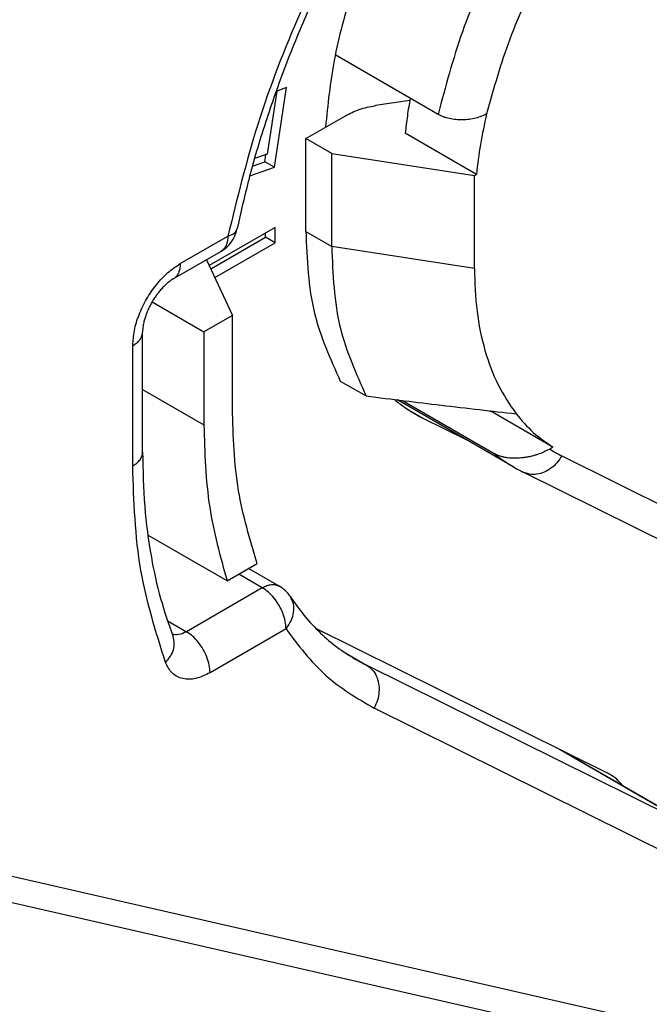
# Model space of a CAD drawing. Units: millimetres. Extents: x -889 to -592, y 99 to 309.
# Drawn here: x -858 to -855, y 127 to 131 of the extents above; entities that cross this region are included whole.
import ezdxf

# ---------------------------------------------------------------- set-up
doc = ezdxf.new("R2010")
doc.units = ezdxf.units.MM

msp = doc.modelspace()

# ---------------------------------------------------------------- linework, layer by layer
at = {"color": 2, "linetype": 'Continuous'}
for p, q in [((-856.3163, 131.0446), (-856.7764, 131.3108)), ((-857.0383, 131.1487), (-857.0816, 130.8664)), ((-857.0487, 130.8082), (-856.994, 131.1644)), ((-856.994, 131.1644), (-857.0383, 131.1487)), ((-856.4432, 131.1074), (-856.5967, 131.0836)), ((-856.9077, 130.9365), (-856.7311, 131.0387)), ((-856.9077, 130.5206), (-856.9077, 130.9365)), ((-856.7921, 130.8696), (-856.9077, 130.9365)), ((-856.1454, 130.776), (-856.4636, 130.9602)), ((-857.0816, 130.8664), (-857.1374, 130.8466)), ((-857.0911, 130.8327), (-857.0862, 130.8648)), ((-856.7921, 130.8696), (-856.1546, 130.7708)), ((-856.7921, 130.4537), (-856.7921, 130.8696)), ((-857.1588, 130.7691), (-857.0487, 130.8082)), ((-857.1469, 130.813), (-857.0911, 130.8327)), ((-857.0487, 130.8082), (-857.0911, 130.8327)), ((-856.1546, 130.7708), (-856.1454, 130.776)), ((-856.1546, 130.3549), (-856.1546, 130.7708)), ((-857.0454, 130.5389), (-857.34, 130.3683)), ((-857.0454, 130.4703), (-857.0454, 130.5389)), ((-857.4698, 130.3765), (-857.2565, 130.5)), ((-857.3329, 130.3529), (-857.0878, 130.4948)), ((-857.0878, 130.4948), (-857.0878, 130.5143)), ((-857.0454, 130.4703), (-857.0878, 130.4948)), ((-856.9077, 130.5206), (-856.7921, 130.4537)), ((-857.315, 130.3142), (-857.0454, 130.4703)), ((-856.1546, 130.3549), (-856.7921, 130.4537)), ((-857.5007, 130.3081), (-857.2874, 130.4315)), ((-857.352, 130.3942), (-857.2365, 130.1446)), ((-857.5956, 130.2051), (-857.3637, 130.0709)), ((-857.2365, 130.1446), (-857.3637, 130.0709)), ((-857.2365, 129.7287), (-857.2365, 130.1446)), ((-857.638, 129.5322), (-857.638, 130.0705)), ((-857.3637, 130.0709), (-857.3637, 129.655)), ((-857.6819, 129.4709), (-857.6819, 130.0091)), ((-856.7541, 129.8511), (-856.6385, 129.7842)), ((-857.638, 129.8138), (-857.3637, 129.655)), ((-856.4888, 129.7613), (-856.5003, 129.767)), ((-856.4893, 129.7616), (-856.5001, 129.767)), ((-855.9784, 129.4659), (-856.4982, 129.7668)), ((-856.4762, 129.7641), (-856.0653, 129.5262)), ((-856.4558, 129.7264), (-856.3843, 129.685)), ((-855.803, 129.5553), (-856.0832, 129.7175)), ((-856.3843, 129.685), (-856.1918, 129.5894)), ((-855.803, 129.5553), (-855.8177, 129.5468)), ((-855.7638, 129.5164), (-854.9764, 129.1253)), ((-855.1492, 129.0524), (-855.9366, 129.4435)), ((-857.2603, 128.9565), (-857.6141, 129.1612)), ((-857.2603, 128.9565), (-857.1261, 129.0341)), ((-857.0275, 128.9334), (-857.1639, 129.0123)), ((-857.1026, 128.9259), (-857.2079, 128.9868)), ((-857.1026, 128.9259), (-857.4422, 128.7293)), ((-857.5273, 128.7786), (-857.4422, 128.7293)), ((-856.9966, 128.7422), (-857.3362, 128.5456)), ((-856.8645, 128.745), (-855.5611, 128.0977)), ((-856.7333, 128.6354), (-856.6366, 128.5794)), ((-855.1353, 127.8338), (-856.6366, 128.5794)), ((-855.1016, 127.6411), (-856.6028, 128.3867)), ((-855.7739, 128.2034), (-855.1353, 127.8338)), ((-855.7682, 128.2006), (-855.1241, 127.8278)), ((-858.3273, 127.6585), (-854.7393, 126.8378)), ((-858.4668, 127.5737), (-854.8788, 126.7529))]:
    msp.add_line(p, q, dxfattribs=at)
for centre, start, end in [((-857.3626, 130.5613), 300.0612, 348.1523), ((-857.1026, 128.8036), 33.3499, 59.9388)]:
    msp.add_arc(centre, 0.15, start, end, dxfattribs=at)
for points, knots in [([(-854.9454, 133.8681), (-855.0773, 133.7842), (-855.35, 133.6107), (-855.724, 133.2791), (-856.0805, 132.8957), (-856.4066, 132.4645), (-856.6953, 131.9983), (-856.9373, 131.5086), (-857.1319, 131.0093), (-857.2155, 130.6676), (-857.2565, 130.5)], [0, 0, 0, 0, 0.468172, 0.968448, 1.494126, 2.036926, 2.587596, 3.13646, 3.673935, 4.191066, 4.191066, 4.191066, 4.191066]), ([(-854.9764, 133.7997), (-855.0338, 133.7649), (-855.1437, 133.6986), (-855.3082, 133.5819), (-855.4732, 133.452), (-855.7142, 133.2399), (-856.0107, 132.932), (-856.282, 132.5858), (-856.4889, 132.2788), (-856.637, 132.0333), (-856.7754, 131.7744), (-856.8956, 131.5196), (-857.0005, 131.2644), (-857.0902, 131.0094), (-857.1628, 130.7652), (-857.1991, 130.6043), (-857.2158, 130.5305)], [0, 0, 0, 0, 0.201391, 0.384908, 0.604608, 0.831211, 1.34763, 1.88434, 2.148442, 2.457769, 2.744195, 3.028825, 3.302449, 3.571611, 3.839437, 4.066266, 4.066266, 4.066266, 4.066266]), ([(-855.5288, 133.1291), (-855.6112, 133.0759), (-855.7823, 132.9654), (-856.0125, 132.7494), (-856.228, 132.4985), (-856.4187, 132.2168), (-856.5792, 131.9155), (-856.7024, 131.6045), (-856.7889, 131.2947), (-856.8099, 131.0874), (-856.82, 130.9872)], [0, 0, 0, 0, 0.293734, 0.609939, 0.942686, 1.284713, 1.628071, 1.964716, 2.287093, 2.588757, 2.588757, 2.588757, 2.588757]), ([(-855.0262, 132.8919), (-855.1238, 132.8298), (-855.3277, 132.7003), (-855.5962, 132.4376), (-855.8426, 132.1302), (-856.0505, 131.7856), (-856.2168, 131.4228), (-856.2836, 131.1688), (-856.3163, 131.0446)], [0, 0, 0, 0, 0.346241, 0.722865, 1.120078, 1.525886, 1.927446, 2.312331, 2.312331, 2.312331, 2.312331]), ([(-854.9222, 132.707), (-855.0102, 132.6512), (-855.1939, 132.5348), (-855.4367, 132.2994), (-855.6603, 132.024), (-855.8503, 131.7148), (-856.0041, 131.3884), (-856.0682, 131.1595), (-856.0996, 131.0472)], [0, 0, 0, 0, 0.311958, 0.650935, 1.008504, 1.374316, 1.737241, 2.086419, 2.086419, 2.086419, 2.086419]), ([(-856.4415, 131.117), (-856.446, 131.0907), (-856.4549, 131.0387), (-856.4607, 130.9862), (-856.4636, 130.9602)], [0, 0, 0, 0, 0.0800308, 0.1583903, 0.1583903, 0.1583903, 0.1583903]), ([(-856.7311, 131.0387), (-856.7108, 131.0488), (-856.668, 131.07), (-856.6212, 131.0789), (-856.5967, 131.0836)], [0, 0, 0, 0, 0.0679837, 0.1423882, 0.1423882, 0.1423882, 0.1423882]), ([(-856.0996, 131.0472), (-856.1072, 131.0433), (-856.123, 131.0351), (-856.1494, 131.027), (-856.1777, 131.0215), (-856.2074, 131.0193), (-856.2371, 131.0205), (-856.261, 131.0242), (-856.2795, 131.0289), (-856.2928, 131.0334), (-856.3054, 131.0386), (-856.313, 131.0427), (-856.3163, 131.0446)], [0, 0, 0, 0, 0.0257134, 0.0532583, 0.0824286, 0.1122016, 0.1423281, 0.1715475, 0.1845085, 0.1994333, 0.2137866, 0.2252561, 0.2252561, 0.2252561, 0.2252561]), ([(-856.0996, 131.0472), (-856.1095, 131.0017), (-856.1292, 130.912), (-856.1401, 130.8208), (-856.1454, 130.776)], [0, 0, 0, 0, 0.1399406, 0.275195, 0.275195, 0.275195, 0.275195]), ([(-857.2565, 130.5), (-857.2568, 130.4924), (-857.2575, 130.478), (-857.2636, 130.4583), (-857.2731, 130.4419), (-857.2828, 130.4349), (-857.2874, 130.4315)], [0, 0, 0, 0, 0.02272525, 0.04305401, 0.0613391, 0.07841696, 0.07841696, 0.07841696, 0.07841696]), ([(-857.2565, 130.5), (-857.2461, 130.5029), (-857.2283, 130.5079), (-857.2195, 130.5239), (-857.2158, 130.5305)], [0, 0, 0, 0, 0.03074814, 0.05283461, 0.05283461, 0.05283461, 0.05283461]), ([(-856.9077, 130.5206), (-856.9028, 130.3964), (-856.8938, 130.1631), (-856.7986, 129.9505), (-856.7541, 129.8511)], [0, 0, 0, 0, 0.3689452, 0.6925776, 0.6925776, 0.6925776, 0.6925776]), ([(-856.7921, 130.4537), (-856.7873, 130.3295), (-856.7782, 130.0963), (-856.683, 129.8836), (-856.6385, 129.7842)], [0, 0, 0, 0, 0.3689452, 0.6925776, 0.6925776, 0.6925776, 0.6925776]), ([(-857.6819, 130.0091), (-857.6804, 130.0317), (-857.6771, 130.0792), (-857.6547, 130.1496), (-857.6216, 130.2191), (-857.578, 130.2825), (-857.5281, 130.3372), (-857.4887, 130.3638), (-857.4698, 130.3765)], [0, 0, 0, 0, 0.0678885, 0.142242, 0.2200984, 0.2979801, 0.3724055, 0.4404018, 0.4404018, 0.4404018, 0.4404018]), ([(-857.4698, 130.3765), (-857.4701, 130.3689), (-857.4708, 130.3545), (-857.4769, 130.3348), (-857.4864, 130.3184), (-857.4961, 130.3114), (-857.5007, 130.3081)], [0, 0, 0, 0, 0.02272525, 0.04305401, 0.0613391, 0.07841696, 0.07841696, 0.07841696, 0.07841696]), ([(-856.1546, 130.3549), (-856.1525, 130.2906), (-856.1485, 130.1669), (-856.1121, 129.9917), (-856.056, 129.8348), (-855.9966, 129.7469), (-855.9679, 129.7045)], [0, 0, 0, 0, 0.1924475, 0.3706194, 0.5351536, 0.6880268, 0.6880268, 0.6880268, 0.6880268]), ([(-857.5007, 130.3081), (-857.504, 130.3061), (-857.5116, 130.3014), (-857.5232, 130.2926), (-857.5367, 130.2809), (-857.5504, 130.2671), (-857.5632, 130.2523), (-857.5744, 130.2377), (-857.5853, 130.2221), (-857.5962, 130.2044), (-857.606, 130.1862), (-857.6141, 130.169), (-857.6211, 130.152), (-857.6269, 130.1351), (-857.6322, 130.1164), (-857.6355, 130.1002), (-857.6376, 130.0844), (-857.6378, 130.0754), (-857.638, 130.0705)], [0, 0, 0, 0, 0.0113246, 0.0269809, 0.0433603, 0.0651565, 0.0852236, 0.1021236, 0.1202497, 0.142294, 0.1643183, 0.1824217, 0.1992702, 0.2192714, 0.2362475, 0.2572347, 0.2690663, 0.2839852, 0.2839852, 0.2839852, 0.2839852]), ([(-857.6819, 130.0091), (-857.6755, 130.0132), (-857.6633, 130.021), (-857.6492, 130.0362), (-857.6398, 130.0528), (-857.6386, 130.0647), (-857.638, 130.0705)], [0, 0, 0, 0, 0.02282681, 0.04325772, 0.06164517, 0.07882565, 0.07882565, 0.07882565, 0.07882565]), ([(-856.6385, 129.7842), (-856.5814, 129.7771), (-856.4698, 129.7632), (-856.3007, 129.7428), (-856.1343, 129.7232), (-856.0224, 129.7106), (-855.9679, 129.7045)], [0, 0, 0, 0, 0.1727732, 0.3374188, 0.5109459, 0.6753664, 0.6753664, 0.6753664, 0.6753664]), ([(-856.5121, 129.7685), (-856.4975, 129.7568), (-856.4684, 129.7336), (-856.4366, 129.7143), (-856.4207, 129.7046)], [0, 0, 0, 0, 0.0558987, 0.1115259, 0.1115259, 0.1115259, 0.1115259]), ([(-857.1261, 129.0341), (-857.1582, 129.1421), (-857.2255, 129.3687), (-857.2327, 129.605), (-857.2365, 129.7287)], [0, 0, 0, 0, 0.336413, 0.7058857, 0.7058857, 0.7058857, 0.7058857]), ([(-856.4207, 129.7046), (-856.4148, 129.7012), (-856.4028, 129.6944), (-856.3905, 129.6882), (-856.3843, 129.685)], [0, 0, 0, 0, 0.02066692, 0.04134784, 0.04134784, 0.04134784, 0.04134784]), ([(-855.9679, 129.7045), (-855.9435, 129.6755), (-855.8952, 129.6184), (-855.8335, 129.5761), (-855.803, 129.5553)], [0, 0, 0, 0, 0.1130584, 0.223293, 0.223293, 0.223293, 0.223293]), ([(-857.3637, 129.655), (-857.3602, 129.5313), (-857.3533, 129.2943), (-857.2904, 129.0657), (-857.2603, 128.9565)], [0, 0, 0, 0, 0.3697232, 0.7084282, 0.7084282, 0.7084282, 0.7084282]), ([(-857.6819, 129.4709), (-857.6755, 129.475), (-857.6633, 129.4828), (-857.6492, 129.498), (-857.6398, 129.5146), (-857.6386, 129.5265), (-857.638, 129.5322)], [0, 0, 0, 0, 0.02282681, 0.04325772, 0.06164517, 0.07882565, 0.07882565, 0.07882565, 0.07882565]), ([(-857.638, 129.5322), (-857.6362, 129.4514), (-857.6328, 129.2942), (-857.6037, 129.0754), (-857.5618, 128.8798), (-857.5213, 128.7634), (-857.5016, 128.7067)], [0, 0, 0, 0, 0.242337, 0.4715631, 0.6610891, 0.8410836, 0.8410836, 0.8410836, 0.8410836]), ([(-855.8177, 129.5468), (-855.8264, 129.5421), (-855.844, 129.5326), (-855.8678, 129.5236), (-855.8878, 129.5174), (-855.9041, 129.5132), (-855.9204, 129.5099), (-855.9432, 129.5065), (-855.9713, 129.5047), (-856, 129.5063), (-856.0219, 129.51), (-856.0371, 129.514), (-856.0517, 129.5191), (-856.0606, 129.5238), (-856.0653, 129.5262)], [0, 0, 0, 0, 0.0294715, 0.0600145, 0.0761304, 0.0922778, 0.1104866, 0.1259617, 0.1614939, 0.1948826, 0.2118774, 0.2279522, 0.2419809, 0.2580713, 0.2580713, 0.2580713, 0.2580713]), ([(-856.0653, 129.5262), (-856.0514, 129.5153), (-856.0237, 129.4934), (-855.9934, 129.475), (-855.9784, 129.4659)], [0, 0, 0, 0, 0.0530863, 0.1059361, 0.1059361, 0.1059361, 0.1059361]), ([(-855.8177, 129.5468), (-855.8089, 129.5414), (-855.7914, 129.5306), (-855.773, 129.5211), (-855.7638, 129.5164)], [0, 0, 0, 0, 0.03092723, 0.06186698, 0.06186698, 0.06186698, 0.06186698]), ([(-855.7638, 129.5164), (-855.7705, 129.5058), (-855.7838, 129.4847), (-855.811, 129.4597), (-855.8416, 129.4417), (-855.8743, 129.4326), (-855.9071, 129.4321), (-855.9269, 129.4397), (-855.9366, 129.4435)], [0, 0, 0, 0, 0.0376684, 0.0744146, 0.1096665, 0.1431794, 0.1751413, 0.2061817, 0.2061817, 0.2061817, 0.2061817]), ([(-857.5357, 128.5917), (-857.5782, 128.7278), (-857.6675, 129.0139), (-857.677, 129.3136), (-857.6819, 129.4709)], [0, 0, 0, 0, 0.4255603, 0.8949173, 0.8949173, 0.8949173, 0.8949173]), ([(-855.9784, 129.4659), (-855.9749, 129.4639), (-855.9681, 129.46), (-855.9577, 129.4543), (-855.9472, 129.4488), (-855.9401, 129.4452), (-855.9366, 129.4435)], [0, 0, 0, 0, 0.01186074, 0.02372398, 0.03555978, 0.04740317, 0.04740317, 0.04740317, 0.04740317]), ([(-857.1026, 128.9259), (-857.0958, 128.9294), (-857.083, 128.9361), (-857.0628, 128.9407), (-857.0437, 128.9406), (-857.0328, 128.9357), (-857.0275, 128.9334)], [0, 0, 0, 0, 0.02287252, 0.04332426, 0.06170759, 0.07886737, 0.07886737, 0.07886737, 0.07886737]), ([(-856.9966, 128.7422), (-856.9973, 128.7535), (-856.999, 128.7772), (-857.0102, 128.8124), (-857.0268, 128.8472), (-857.0485, 128.8789), (-857.0735, 128.9062), (-857.0932, 128.9195), (-857.1026, 128.9259)], [0, 0, 0, 0, 0.0339443, 0.071121, 0.1100492, 0.14899, 0.1862028, 0.2202009, 0.2202009, 0.2202009, 0.2202009]), ([(-856.9966, 128.7422), (-856.9883, 128.7538), (-856.9722, 128.7762), (-856.961, 128.815), (-856.9609, 128.8536), (-856.972, 128.8754), (-856.9773, 128.886)], [0, 0, 0, 0, 0.042498, 0.0823194, 0.1194058, 0.1547347, 0.1547347, 0.1547347, 0.1547347]), ([(-856.9773, 128.886), (-856.9578, 128.8581), (-856.9172, 128.8001), (-856.8466, 128.7247), (-856.7696, 128.6582), (-856.7147, 128.6238), (-856.6873, 128.6066)], [0, 0, 0, 0, 0.1020785, 0.2121358, 0.3091179, 0.4061655, 0.4061655, 0.4061655, 0.4061655]), ([(-857.4422, 128.7293), (-857.4531, 128.7237), (-857.4731, 128.7134), (-857.4954, 128.7158), (-857.5055, 128.7169)], [0, 0, 0, 0, 0.03580735, 0.06576547, 0.06576547, 0.06576547, 0.06576547]), ([(-857.3362, 128.5456), (-857.3369, 128.5569), (-857.3386, 128.5807), (-857.3498, 128.6159), (-857.3663, 128.6506), (-857.3881, 128.6823), (-857.413, 128.7097), (-857.4328, 128.723), (-857.4422, 128.7293)], [0, 0, 0, 0, 0.0339443, 0.071121, 0.1100492, 0.14899, 0.1862028, 0.2202009, 0.2202009, 0.2202009, 0.2202009]), ([(-856.9966, 128.7422), (-856.9418, 128.6684), (-856.8341, 128.5237), (-856.679, 128.4318), (-856.6028, 128.3867)], [0, 0, 0, 0, 0.2725289, 0.5351945, 0.5351945, 0.5351945, 0.5351945]), ([(-857.5357, 128.5917), (-857.5279, 128.6005), (-857.5128, 128.6173), (-857.4992, 128.6474), (-857.494, 128.6782), (-857.4991, 128.6973), (-857.5016, 128.7067)], [0, 0, 0, 0, 0.0350301, 0.0675269, 0.0976813, 0.1264035, 0.1264035, 0.1264035, 0.1264035]), ([(-857.5016, 128.7067), (-857.5016, 128.7066), (-857.5016, 128.7066), (-857.5016, 128.7066), (-857.5016, 128.7065), (-857.5016, 128.7065), (-857.5016, 128.7065)], [0, 0, 0, 0, 0.0000721037, 0.0001228314, 0.000142977, 0.0001631226, 0.0001631226, 0.0001631226, 0.0001631226]), ([(-856.6873, 128.6066), (-856.6789, 128.6019), (-856.6623, 128.5924), (-856.6451, 128.5838), (-856.6366, 128.5794)], [0, 0, 0, 0, 0.02877471, 0.05756892, 0.05756892, 0.05756892, 0.05756892]), ([(-857.3362, 128.5456), (-857.3569, 128.5354), (-857.3952, 128.5165), (-857.4571, 128.5143), (-857.5101, 128.5411), (-857.5269, 128.5744), (-857.5357, 128.5917)], [0, 0, 0, 0, 0.0688632, 0.1268425, 0.1796093, 0.2363542, 0.2363542, 0.2363542, 0.2363542]), ([(-856.6366, 128.5794), (-856.6277, 128.5731), (-856.6098, 128.5603), (-856.5916, 128.5311), (-856.5811, 128.4972), (-856.5796, 128.46), (-856.5861, 128.422), (-856.5972, 128.3985), (-856.6028, 128.3867)], [0, 0, 0, 0, 0.0322338, 0.0656512, 0.1008302, 0.1378324, 0.1762546, 0.2153719, 0.2153719, 0.2153719, 0.2153719]), ([(-855.5498, 128.0917), (-855.5517, 128.0927), (-855.5554, 128.0948), (-855.5592, 128.0967), (-855.5611, 128.0977)], [0, 0, 0, 0, 0.00635905, 0.01272241, 0.01272241, 0.01272241, 0.01272241]), ([(-855.4906, 128.0399), (-855.4994, 128.05), (-855.5167, 128.0701), (-855.5389, 128.0845), (-855.5498, 128.0917)], [0, 0, 0, 0, 0.03999113, 0.07901908, 0.07901908, 0.07901908, 0.07901908])]:
    msp.add_open_spline(points, degree=3, knots=knots, dxfattribs=at)

doc.saveas('drawing.dxf')
